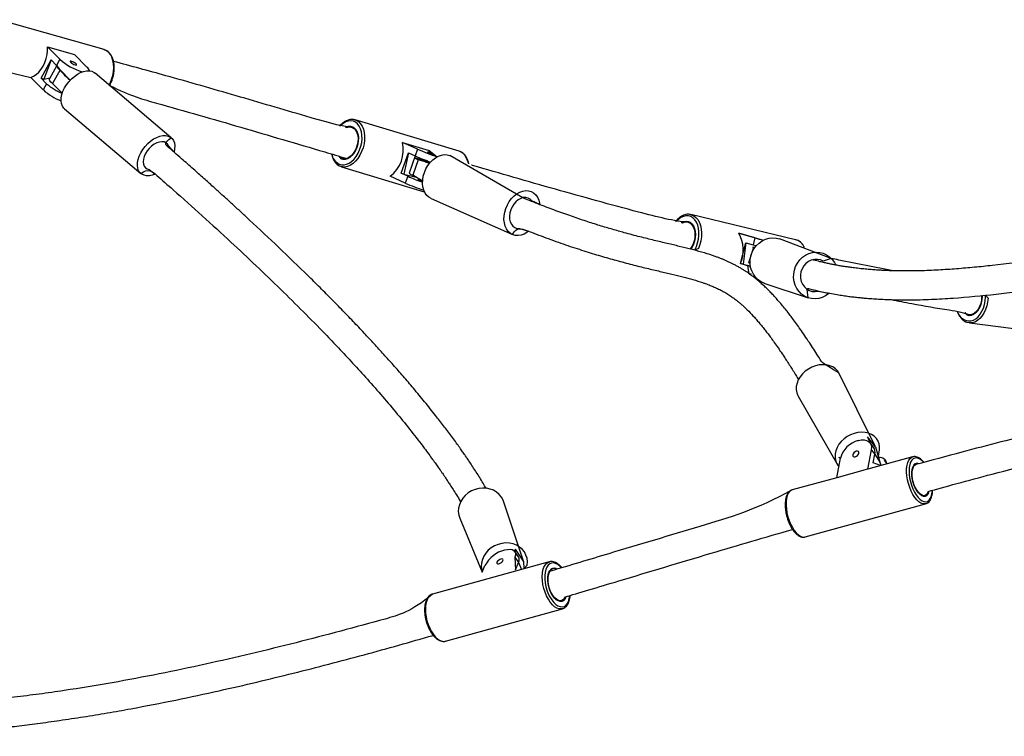
# Model space of a CAD drawing. Units: millimetres. Extents: x 844 to 1830, y 634 to 1128.
# Drawn here: x 1353 to 1408, y 785 to 824 of the extents above; entities that cross this region are included whole.
import ezdxf

# ---------------------------------------------------------------- set-up
doc = ezdxf.new("R2010")
doc.units = ezdxf.units.MM
doc.header["$LTSCALE"] = 65

msp = doc.modelspace()

# ---------------------------------------------------------------- linework, layer by layer
at = {"color": 7, "linetype": 'Continuous', "lineweight": 25}
for p, q in [((1357.798, 822.669), (1351.973, 824.328)), ((1354.664, 822.825), (1356.158, 822.399)), ((1355.351, 822.136), (1354.664, 822.825)), ((1354.31, 821.083), (1354.861, 822.102)), ((1354.861, 822.102), (1354.459, 821.04)), ((1354.861, 822.102), (1355.167, 821.796)), ((1355.351, 822.136), (1355.167, 821.796)), ((1356.158, 822.399), (1356.849, 821.706)), ((1351.233, 821.731), (1353.745, 821.125)), ((1355.172, 821.79), (1354.771, 821.048)), ((1355.355, 821.55), (1354.941, 820.785)), ((1355.925, 820.984), (1355.355, 821.55)), ((1354.431, 820.436), (1353.745, 821.125)), ((1354.615, 820.776), (1354.31, 821.083)), ((1354.31, 821.083), (1354.459, 821.04)), ((1354.459, 821.04), (1354.806, 821.114)), ((1356.585, 821.439), (1356.577, 821.441)), ((1361.515, 817.789), (1357.294, 821.372)), ((1354.615, 820.776), (1354.431, 820.436)), ((1355.479, 820.251), (1354.941, 820.785)), ((1355.611, 819.39), (1359.832, 815.807)), ((1371.677, 818.778), (1371.701, 818.775)), ((1377.462, 817.04), (1371.701, 818.775)), ((1374.321, 817.534), (1375.798, 817.089)), ((1375.153, 817.154), (1374.321, 817.534)), ((1374.238, 815.822), (1374.647, 816.948)), ((1374.647, 816.948), (1374.386, 815.778)), ((1374.647, 816.948), (1375.017, 816.779)), ((1375.017, 816.779), (1374.692, 815.828)), ((1375.153, 817.154), (1375.017, 816.779)), ((1375.798, 817.089), (1376.241, 816.739)), ((1380.974, 814.462), (1376.947, 816.798)), ((1370.935, 816.186), (1370.844, 816.219)), ((1370.935, 816.186), (1375.526, 814.803)), ((1375.19, 816.565), (1374.883, 815.721)), ((1375.822, 816.384), (1375.19, 816.565)), ((1375.619, 816.499), (1375.631, 816.531)), ((1374.472, 815.278), (1373.641, 815.658)), ((1374.608, 815.653), (1374.238, 815.822)), ((1374.238, 815.822), (1374.386, 815.778)), ((1374.386, 815.778), (1375.155, 815.592)), ((1374.608, 815.653), (1374.472, 815.278)), ((1375.43, 815.388), (1374.883, 815.721)), ((1375.896, 814.42), (1380.405, 812.429)), ((1390.253, 813.539), (1390.288, 813.535)), ((1396.084, 812.142), (1390.288, 813.535)), ((1392.942, 812.508), (1394.303, 812.117)), ((1393.828, 812.249), (1392.942, 812.508)), ((1393.029, 810.817), (1393.333, 811.977)), ((1393.333, 811.977), (1393.178, 810.781)), ((1393.333, 811.977), (1393.727, 811.863)), ((1393.828, 812.249), (1393.727, 811.863)), ((1398.049, 811.109), (1395.187, 812.187)), ((1393.753, 811.71), (1393.478, 810.858)), ((1393.753, 811.71), (1393.753, 811.71)), ((1393.824, 811.708), (1393.753, 811.71)), ((1393.423, 810.702), (1393.029, 810.817)), ((1393.029, 810.817), (1393.178, 810.781)), ((1393.178, 810.781), (1393.576, 810.701)), ((1393.525, 810.839), (1393.525, 810.839)), ((1393.525, 810.839), (1393.525, 810.839)), ((1394.023, 809.861), (1394.122, 809.837)), ((1394.377, 809.716), (1396.786, 808.927)), ((1405.715, 807.535), (1411.61, 806.772)), ((1400.515, 800.672), (1398.478, 804.771)), ((1396.223, 803.475), (1398.446, 799.628)), ((1399.546, 801.024), (1399.556, 801.027)), ((1400.066, 801.225), (1400.192, 800.904)), ((1400.066, 801.225), (1400.066, 801.225)), ((1400.515, 800.672), (1400.066, 801.225)), ((1400.392, 800.658), (1400.192, 800.904)), ((1400.271, 800.509), (1400.072, 799.434)), ((1400.271, 800.509), (1400.471, 800.264)), ((1400.515, 800.672), (1400.747, 799.818)), ((1398.361, 798.963), (1398.561, 800.046)), ((1398.557, 800.022), (1398.485, 800.093)), ((1398.485, 800.093), (1398.561, 800.046)), ((1398.485, 800.093), (1398.557, 800.022)), ((1402.562, 800.116), (1400.086, 799.438)), ((1400.382, 799.785), (1400.471, 800.264)), ((1400.789, 799.632), (1400.382, 799.785)), ((1400.471, 800.264), (1400.747, 799.818)), ((1401.145, 799.729), (1400.99, 799.92)), ((1400.072, 799.434), (1398.361, 798.963)), ((1398.446, 799.628), (1398.446, 799.628)), ((1400.086, 799.438), (1400.072, 799.434)), ((1398.361, 798.963), (1395.894, 798.285)), ((1381.009, 794.349), (1379.884, 797.72)), ((1396.61, 795.681), (1403.283, 797.517)), ((1403.308, 797.529), (1403.283, 797.517)), ((1377.486, 796.717), (1378.731, 793.739)), ((1379.973, 794.959), (1379.982, 794.961)), ((1380.568, 795.013), (1380.545, 794.88)), ((1380.545, 794.88), (1380.568, 795.013)), ((1380.741, 794.585), (1380.545, 794.88)), ((1381.009, 794.349), (1380.568, 795.013)), ((1382.447, 794.306), (1375.979, 792.511)), ((1380.542, 794.557), (1380.567, 793.859)), ((1380.542, 794.557), (1380.738, 794.262)), ((1381.009, 794.349), (1381.042, 793.916)), ((1382.447, 794.306), (1382.479, 794.309)), ((1378.731, 793.739), (1378.885, 794.103)), ((1380.567, 793.859), (1380.738, 794.262)), ((1380.567, 793.859), (1380.567, 793.859)), ((1380.738, 794.262), (1380.908, 793.878)), ((1376.701, 789.909), (1383.169, 791.704)), ((1383.169, 791.704), (1383.159, 791.701))]:
    msp.add_line(p, q, dxfattribs=at)
at = {"color": 8, "linetype": 'Continuous', "lineweight": 25}
for p, q in [((1356.577, 821.441), (1356.577, 821.441)), ((1356.585, 821.439), (1356.585, 821.439)), ((1393.423, 810.702), (1393.49, 810.267))]:
    msp.add_line(p, q, dxfattribs=at)
at = {"color": 7, "linetype": 'Continuous', "lineweight": 25, "flags": 128}
for points in [[(1353.745, 821.125), (1353.894, 821.191), (1354.04, 821.291), (1354.178, 821.421), (1354.305, 821.58), (1354.417, 821.761), (1354.512, 821.961), (1354.585, 822.173), (1354.636, 822.392), (1354.662, 822.611), (1354.664, 822.825)], [(1355.947, 821.966), (1355.996, 821.926), (1356.059, 821.885), (1356.128, 821.85), (1356.193, 821.827), (1356.243, 821.818), (1356.27, 821.825), (1356.272, 821.847), (1356.246, 821.881), (1356.198, 821.921), (1356.134, 821.961), (1356.065, 821.996), (1356.001, 822.02), (1355.951, 822.029), (1355.923, 822.022), (1355.922, 822), (1355.947, 821.966)], [(1354.941, 820.785), (1354.853, 820.868), (1354.793, 820.943), (1354.766, 821.004), (1354.771, 821.048)], [(1355.611, 819.39), (1355.565, 819.435), (1355.489, 819.546), (1355.439, 819.679), (1355.417, 819.832), (1355.423, 819.999), (1355.457, 820.177), (1355.518, 820.36), (1355.605, 820.545), (1355.715, 820.724), (1355.845, 820.894), (1355.992, 821.051), (1356.151, 821.189), (1356.318, 821.305), (1356.489, 821.395), (1356.659, 821.458), (1356.824, 821.492), (1356.978, 821.496), (1357.118, 821.469), (1357.24, 821.412), (1357.294, 821.372)], [(1371.554, 818.346), (1371.653, 818.281), (1371.735, 818.183), (1371.798, 818.058), (1371.838, 817.91), (1371.854, 817.745), (1371.845, 817.57), (1371.811, 817.393), (1371.755, 817.22), (1371.678, 817.058), (1371.583, 816.915), (1371.474, 816.796), (1371.356, 816.705), (1371.234, 816.648), (1371.112, 816.625), (1370.996, 816.638), (1370.89, 816.686), (1370.814, 816.75)], [(1360.623, 815.777), (1360.466, 815.72), (1360.302, 815.687), (1360.148, 815.683), (1360.008, 815.71), (1359.886, 815.767), (1359.785, 815.852), (1359.709, 815.962), (1359.659, 816.096), (1359.637, 816.248), (1359.643, 816.416), (1359.677, 816.594), (1359.739, 816.777), (1359.826, 816.961), (1359.935, 817.141), (1360.065, 817.311), (1360.212, 817.467), (1360.371, 817.605), (1360.539, 817.721), (1360.71, 817.812), (1360.88, 817.875), (1361.044, 817.909), (1361.199, 817.912), (1361.339, 817.885), (1361.461, 817.828), (1361.561, 817.744), (1361.637, 817.633), (1361.687, 817.5), (1361.709, 817.347), (1361.703, 817.18), (1361.669, 817.002), (1361.668, 816.997)], [(1361.668, 816.997), (1361.36, 817.333), (1361.303, 817.435), (1361.221, 817.51), (1361.116, 817.556), (1360.993, 817.571), (1360.857, 817.554), (1360.714, 817.507), (1360.569, 817.43), (1360.428, 817.327), (1360.297, 817.203), (1360.182, 817.062), (1360.086, 816.911)], [(1360.086, 816.911), (1360.015, 816.755), (1359.971, 816.6), (1359.955, 816.454), (1359.969, 816.321), (1360.012, 816.208), (1360.081, 816.12), (1360.175, 816.059), (1360.29, 816.028), (1360.623, 815.777)], [(1375.19, 816.565), (1375.095, 816.608), (1375.031, 816.643), (1375, 816.665), (1375.005, 816.675), (1375.045, 816.673), (1375.118, 816.657), (1375.22, 816.629), (1375.347, 816.591), (1375.491, 816.544), (1375.646, 816.49), (1375.804, 816.433), (1375.872, 816.443)], [(1375.896, 814.42), (1375.774, 814.49), (1375.659, 814.596), (1375.564, 814.729), (1375.493, 814.887), (1375.447, 815.064), (1375.428, 815.256), (1375.436, 815.457), (1375.47, 815.663), (1375.531, 815.867), (1375.616, 816.064), (1375.723, 816.249), (1375.849, 816.416), (1375.99, 816.562), (1376.144, 816.681), (1376.305, 816.771), (1376.469, 816.829), (1376.632, 816.854), (1376.789, 816.846), (1376.936, 816.803), (1376.947, 816.798)], [(1375.743, 816.976), (1375.799, 816.953), (1375.868, 816.926), (1375.942, 816.9), (1376.007, 816.879), (1376.055, 816.866), (1376.077, 816.863), (1376.072, 816.87), (1376.038, 816.887), (1375.982, 816.911), (1375.913, 816.938), (1375.84, 816.964), (1375.774, 816.985), (1375.726, 816.998), (1375.704, 817.001), (1375.709, 816.993), (1375.743, 816.976)], [(1377.987, 816.339), (1377.917, 816.526), (1377.85, 816.69), (1377.762, 816.828), (1377.655, 816.937), (1377.532, 817.014), (1377.462, 817.04)], [(1375.566, 816.456), (1375.527, 816.474), (1375.515, 816.484), (1375.532, 816.484), (1375.575, 816.473), (1375.637, 816.453), (1375.709, 816.428), (1375.781, 816.401), (1375.822, 816.384)], [(1375.43, 815.388), (1375.368, 815.437), (1375.295, 815.463), (1375.23, 815.484), (1375.182, 815.497), (1375.159, 815.5), (1375.165, 815.493), (1375.198, 815.476)], [(1381.293, 812.608), (1381.208, 812.546), (1381.047, 812.456), (1380.883, 812.398), (1380.72, 812.373), (1380.563, 812.382), (1380.416, 812.424), (1380.283, 812.5), (1380.168, 812.605), (1380.073, 812.739), (1380.002, 812.896), (1379.956, 813.073), (1379.937, 813.265), (1379.944, 813.466), (1379.979, 813.672), (1380.04, 813.876), (1380.125, 814.073), (1380.232, 814.258), (1380.358, 814.425), (1380.499, 814.571), (1380.653, 814.69), (1380.814, 814.78), (1380.978, 814.838), (1381.141, 814.864), (1381.298, 814.855), (1381.445, 814.812), (1381.578, 814.737), (1381.693, 814.631), (1381.788, 814.498), (1381.859, 814.341), (1381.905, 814.164), (1381.915, 814.097)], [(1381.915, 814.097), (1381.477, 814.297), (1381.381, 814.391), (1381.267, 814.452), (1381.14, 814.48), (1381.003, 814.472), (1380.864, 814.429), (1380.728, 814.353), (1380.599, 814.247), (1380.485, 814.115), (1380.388, 813.963), (1380.314, 813.797)], [(1380.314, 813.797), (1380.265, 813.623), (1380.243, 813.449), (1380.249, 813.283), (1380.284, 813.129), (1380.344, 812.996), (1380.429, 812.889), (1380.534, 812.811), (1380.656, 812.766), (1380.788, 812.756), (1381.293, 812.608)], [(1390.136, 813.108), (1390.244, 813.057), (1390.338, 812.973), (1390.414, 812.859), (1390.47, 812.719), (1390.502, 812.56), (1390.511, 812.387), (1390.494, 812.209), (1390.454, 812.031), (1390.391, 811.862), (1390.309, 811.708), (1390.244, 811.617)], [(1394.377, 809.716), (1394.358, 809.723), (1394.175, 809.805), (1394.009, 809.919), (1393.864, 810.061), (1393.744, 810.227), (1393.653, 810.413), (1393.592, 810.613), (1393.564, 810.823), (1393.569, 811.036), (1393.607, 811.247), (1393.677, 811.45), (1393.777, 811.64), (1393.905, 811.81), (1394.057, 811.957), (1394.228, 812.077), (1394.415, 812.166), (1394.611, 812.222), (1394.813, 812.243), (1395.013, 812.229), (1395.187, 812.187)], [(1393.727, 811.863), (1393.862, 811.824), (1393.824, 811.708)], [(1393.753, 811.71), (1393.712, 811.724), (1393.708, 811.73), (1393.74, 811.725), (1393.806, 811.712), (1393.824, 811.708)], [(1397.943, 809.179), (1397.916, 809.156), (1397.745, 809.036), (1397.558, 808.947), (1397.362, 808.892), (1397.16, 808.87), (1396.96, 808.884), (1396.766, 808.933), (1396.583, 809.016), (1396.417, 809.129), (1396.272, 809.271), (1396.153, 809.437), (1396.061, 809.623), (1396, 809.824), (1395.972, 810.034), (1395.977, 810.247), (1396.015, 810.458), (1396.085, 810.661), (1396.186, 810.85), (1396.313, 811.021), (1396.465, 811.168), (1396.636, 811.287), (1396.823, 811.376), (1397.02, 811.432), (1397.221, 811.453), (1397.421, 811.439), (1397.615, 811.391), (1397.798, 811.308), (1397.964, 811.195), (1398.109, 811.053), (1398.229, 810.887), (1398.304, 810.74)], [(1393.576, 810.701), (1393.558, 810.663), (1393.423, 810.702)], [(1393.525, 810.839), (1393.485, 810.854), (1393.478, 810.858)], [(1398.049, 811.109), (1397.615, 810.953), (1397.459, 811.021), (1397.292, 811.053), (1397.121, 811.049), (1396.953, 811.009), (1396.795, 810.934), (1396.653, 810.827), (1396.533, 810.693), (1396.439, 810.538), (1396.377, 810.367)], [(1393.49, 810.267), (1393.615, 810.232), (1393.49, 810.267)], [(1396.377, 810.367), (1396.348, 810.187), (1396.353, 810.007), (1396.393, 809.833), (1396.465, 809.672), (1396.567, 809.532), (1396.695, 809.417), (1396.842, 809.333), (1397.005, 809.282), (1397.174, 809.268), (1397.345, 809.29), (1397.943, 809.179)], [(1406.382, 809.057), (1406.384, 808.972), (1406.37, 808.79), (1406.332, 808.613), (1406.273, 808.447), (1406.194, 808.299), (1406.099, 808.174), (1405.991, 808.079), (1405.876, 808.017), (1405.758, 807.99), (1405.641, 808), (1405.53, 808.046), (1405.445, 808.113)], [(1405.715, 807.535), (1405.574, 807.565), (1405.535, 807.58)], [(1398.478, 804.771), (1398.405, 804.877), (1398.284, 804.999), (1398.137, 805.096), (1397.969, 805.167), (1397.784, 805.209), (1397.588, 805.222), (1397.385, 805.205), (1397.181, 805.158), (1396.981, 805.083), (1396.792, 804.982), (1396.618, 804.857), (1396.464, 804.712), (1396.334, 804.552), (1396.232, 804.379), (1396.16, 804.2), (1396.121, 804.018), (1396.115, 803.84), (1396.143, 803.669), (1396.205, 803.51), (1396.223, 803.475)], [(1400.677, 800.075), (1400.69, 800.306), (1400.729, 800.487), (1400.735, 800.666), (1400.707, 800.837), (1400.646, 800.995), (1400.554, 801.137), (1400.433, 801.258), (1400.286, 801.356), (1400.118, 801.426), (1399.933, 801.469), (1399.737, 801.481), (1399.534, 801.464), (1399.33, 801.417), (1399.13, 801.342), (1398.941, 801.241), (1398.767, 801.116), (1398.613, 800.972), (1398.483, 800.811), (1398.381, 800.639), (1398.309, 800.459), (1398.27, 800.278), (1398.264, 800.099), (1398.292, 799.928), (1398.354, 799.77), (1398.446, 799.628)], [(1399.556, 801.027), (1399.72, 801.058), (1399.872, 801.059), (1400.007, 801.03), (1400.119, 800.972), (1400.204, 800.888), (1400.259, 800.779), (1400.282, 800.652), (1400.271, 800.509)], [(1399.588, 800.321), (1399.585, 800.375), (1399.557, 800.414), (1399.508, 800.431), (1399.444, 800.425), (1399.377, 800.395), (1399.315, 800.348), (1399.269, 800.288), (1399.245, 800.227), (1399.248, 800.173), (1399.276, 800.135), (1399.325, 800.117), (1399.389, 800.124), (1399.456, 800.153), (1399.518, 800.201), (1399.564, 800.26), (1399.588, 800.321)], [(1400.747, 799.818), (1400.783, 799.718), (1400.789, 799.632)], [(1403.427, 798.2), (1403.39, 798.109), (1403.331, 798.027), (1403.258, 797.978), (1403.175, 797.965), (1403.084, 797.988), (1402.99, 798.045), (1402.897, 798.135), (1402.807, 798.253), (1402.726, 798.396), (1402.655, 798.557), (1402.599, 798.729), (1402.559, 798.906), (1402.537, 799.081), (1402.534, 799.245), (1402.551, 799.393)], [(1402.551, 799.393), (1402.585, 799.518), (1402.636, 799.615), (1402.703, 799.681), (1402.781, 799.712), (1402.739, 799.686)], [(1379.884, 797.72), (1379.883, 797.723), (1379.794, 797.89), (1379.674, 798.039), (1379.527, 798.165), (1379.357, 798.266), (1379.169, 798.337), (1378.967, 798.379), (1378.758, 798.389), (1378.547, 798.367), (1378.34, 798.313), (1378.142, 798.23), (1377.959, 798.119), (1377.796, 797.983), (1377.657, 797.827), (1377.546, 797.654), (1377.466, 797.469), (1377.419, 797.278), (1377.407, 797.084), (1377.43, 796.895), (1377.486, 796.717)], [(1395.894, 798.285), (1395.836, 798.262), (1395.749, 798.197), (1395.676, 798.098), (1395.619, 797.969), (1395.579, 797.813), (1395.557, 797.634), (1395.554, 797.438), (1395.57, 797.229), (1395.605, 797.014), (1395.657, 796.797), (1395.726, 796.586), (1395.809, 796.386), (1395.904, 796.201), (1396.008, 796.039), (1396.12, 795.902), (1396.234, 795.794), (1396.35, 795.719), (1396.462, 795.678), (1396.569, 795.673), (1396.61, 795.681)], [(1381.042, 793.916), (1381.223, 794.118), (1381.235, 794.311), (1381.212, 794.501), (1381.155, 794.682), (1381.066, 794.849), (1380.946, 794.997), (1380.799, 795.124), (1380.629, 795.224), (1380.441, 795.296), (1380.239, 795.338), (1380.03, 795.347), (1379.819, 795.325), (1379.612, 795.272), (1379.414, 795.189), (1379.231, 795.078), (1379.068, 794.942), (1378.929, 794.786), (1378.818, 794.613), (1378.738, 794.428), (1378.691, 794.236), (1378.679, 794.043), (1378.702, 793.854), (1378.733, 793.742)], [(1379.982, 794.961), (1380.138, 794.994), (1380.278, 795.001), (1380.397, 794.982), (1380.489, 794.938), (1380.551, 794.871), (1380.581, 794.782), (1380.578, 794.677), (1380.542, 794.557)], [(1379.879, 794.373), (1379.887, 794.418), (1379.868, 794.45), (1379.826, 794.462), (1379.767, 794.454), (1379.699, 794.427), (1379.634, 794.385), (1379.58, 794.333), (1379.547, 794.281), (1379.539, 794.236), (1379.558, 794.205), (1379.6, 794.193), (1379.659, 794.2), (1379.727, 794.228), (1379.792, 794.27), (1379.846, 794.321), (1379.879, 794.373)], [(1383.32, 792.358), (1383.294, 792.306), (1383.228, 792.22), (1383.148, 792.167), (1383.057, 792.149), (1382.959, 792.167), (1382.857, 792.22), (1382.756, 792.305), (1382.661, 792.421), (1382.574, 792.561), (1382.5, 792.72), (1382.441, 792.891), (1382.401, 793.068), (1382.38, 793.244), (1382.379, 793.41), (1382.399, 793.56), (1382.439, 793.689)]]:
    msp.add_lwpolyline(points, dxfattribs=at)
at = {"color": 8, "linetype": 'Continuous', "lineweight": 25, "flags": 128}
for points in [[(1358.098, 820.69), (1358.126, 820.816), (1358.21, 821.021), (1358.272, 821.235), (1358.311, 821.453), (1358.326, 821.668), (1358.316, 821.876), (1358.283, 822.069), (1358.226, 822.244), (1358.147, 822.395), (1358.049, 822.517), (1357.934, 822.609), (1357.805, 822.667), (1357.798, 822.669)], [(1370.812, 816.332), (1370.941, 816.293), (1371.079, 816.289), (1371.221, 816.319), (1371.363, 816.384), (1371.502, 816.481), (1371.634, 816.607), (1371.754, 816.759), (1371.859, 816.933), (1371.946, 817.123), (1372.013, 817.324), (1372.058, 817.53), (1372.078, 817.736), (1372.075, 817.935), (1372.048, 818.121), (1371.997, 818.29), (1371.925, 818.436), (1371.832, 818.556), (1371.723, 818.645), (1371.599, 818.701), (1371.466, 818.723), (1371.325, 818.71), (1371.182, 818.662), (1371.041, 818.581), (1370.905, 818.469), (1370.828, 818.43)], [(1371.205, 818.334), (1371.199, 818.386), (1371.324, 818.425), (1371.447, 818.428), (1371.561, 818.396), (1371.662, 818.329), (1371.748, 818.231), (1371.813, 818.105), (1371.857, 817.956), (1371.877, 817.79), (1371.872, 817.612), (1371.843, 817.431), (1371.79, 817.252), (1371.717, 817.083), (1371.624, 816.93), (1371.517, 816.8), (1371.4, 816.696), (1371.276, 816.624), (1371.15, 816.585), (1371.028, 816.582), (1370.914, 816.614), (1370.914, 816.614)], [(1371.701, 818.775), (1371.771, 818.749), (1371.894, 818.672), (1372.001, 818.564), (1372.089, 818.425), (1372.156, 818.261), (1372.2, 818.076), (1372.22, 817.874), (1372.215, 817.662), (1372.186, 817.445), (1372.132, 817.229), (1372.056, 817.02), (1371.96, 816.824), (1371.846, 816.645), (1371.718, 816.489), (1371.578, 816.361), (1371.431, 816.263), (1371.281, 816.198), (1371.132, 816.168), (1370.987, 816.175), (1370.935, 816.186)], [(1390.486, 811.555), (1390.499, 811.579), (1390.589, 811.764), (1390.659, 811.963), (1390.707, 812.169), (1390.732, 812.378), (1390.733, 812.582), (1390.709, 812.777), (1390.663, 812.956), (1390.594, 813.115), (1390.506, 813.249), (1390.4, 813.353), (1390.279, 813.425), (1390.148, 813.464), (1390.009, 813.467), (1389.868, 813.435), (1389.727, 813.368), (1389.591, 813.269), (1389.467, 813.144)], [(1390.288, 813.535), (1390.314, 813.528), (1390.447, 813.47), (1390.567, 813.378), (1390.671, 813.254), (1390.756, 813.103), (1390.82, 812.927), (1390.86, 812.732), (1390.876, 812.523), (1390.868, 812.306), (1390.835, 812.087), (1390.778, 811.871), (1390.7, 811.665), (1390.486, 811.555)], [(1389.813, 813.065), (1389.771, 813.099), (1389.895, 813.154), (1390.019, 813.175), (1390.139, 813.159), (1390.249, 813.108), (1390.346, 813.023), (1390.425, 812.908), (1390.485, 812.768), (1390.522, 812.608), (1390.534, 812.433), (1390.523, 812.251), (1390.487, 812.068), (1390.429, 811.892), (1390.351, 811.73), (1390.274, 811.612)], [(1405.65, 807.644), (1405.787, 807.65), (1405.925, 807.692), (1406.059, 807.769), (1406.184, 807.877), (1406.299, 808.014), (1406.399, 808.177), (1406.481, 808.36), (1406.543, 808.558), (1406.583, 808.765), (1406.601, 808.976), (1406.601, 809.077)], [(1406.382, 809.057), (1406.406, 809.019), (1406.397, 808.834), (1406.365, 808.651), (1406.311, 808.477), (1406.236, 808.319), (1406.145, 808.182), (1406.039, 808.072), (1405.924, 807.994), (1405.804, 807.95), (1405.683, 807.942)], [(1406.601, 809.077), (1406.739, 808.914), (1406.715, 808.692), (1406.667, 808.476), (1406.597, 808.27), (1406.508, 808.081), (1406.4, 807.914), (1406.278, 807.772), (1406.145, 807.661), (1406.004, 807.584), (1405.859, 807.541), (1405.715, 807.535)], [(1403.283, 797.517), (1403.242, 797.509), (1403.136, 797.514), (1403.023, 797.555), (1402.908, 797.63), (1402.793, 797.738), (1402.682, 797.875), (1402.577, 798.037), (1402.482, 798.222), (1402.399, 798.422), (1402.331, 798.633), (1402.278, 798.85), (1402.244, 799.065), (1402.227, 799.274), (1402.23, 799.47), (1402.252, 799.649), (1402.292, 799.805), (1402.35, 799.934), (1402.423, 800.033), (1402.51, 800.098), (1402.562, 800.116)], [(1403.187, 799.808), (1403.104, 799.874), (1402.995, 799.967), (1402.886, 800.029), (1402.78, 800.056), (1402.681, 800.048), (1402.592, 800.006), (1402.515, 799.93), (1402.452, 799.823), (1402.405, 799.688), (1402.375, 799.528), (1402.364, 799.349), (1402.371, 799.155), (1402.397, 798.952), (1402.44, 798.746), (1402.5, 798.543), (1402.574, 798.348), (1402.661, 798.168), (1402.759, 798.007), (1402.863, 797.87), (1402.972, 797.761), (1403.081, 797.683), (1403.189, 797.638), (1403.292, 797.629), (1403.386, 797.654), (1403.47, 797.713), (1403.54, 797.805), (1403.595, 797.926), (1403.634, 798.074), (1403.634, 798.074)], [(1403.427, 798.2), (1403.449, 798.13), (1403.398, 798.029), (1403.331, 797.96), (1403.252, 797.924), (1403.164, 797.924), (1403.069, 797.958), (1402.973, 798.027), (1402.878, 798.127), (1402.788, 798.255), (1402.707, 798.405), (1402.637, 798.572), (1402.582, 798.75), (1402.543, 798.931), (1402.522, 799.108), (1402.52, 799.276), (1402.537, 799.426), (1402.572, 799.555), (1402.624, 799.656), (1402.69, 799.725), (1402.769, 799.761), (1402.858, 799.762), (1402.923, 799.741)], [(1403.634, 798.074), (1403.654, 798.245), (1403.671, 798.278)], [(1383.159, 791.701), (1383.107, 791.693), (1382.989, 791.7), (1382.866, 791.743), (1382.741, 791.82), (1382.619, 791.93), (1382.501, 792.069), (1382.392, 792.233), (1382.294, 792.419), (1382.21, 792.62), (1382.143, 792.833), (1382.093, 793.049), (1382.063, 793.265), (1382.054, 793.473), (1382.065, 793.669), (1382.096, 793.846), (1382.147, 794.001), (1382.216, 794.128), (1382.301, 794.225), (1382.399, 794.289), (1382.447, 794.306)], [(1383.136, 793.976), (1383.033, 794.056), (1382.916, 794.151), (1382.797, 794.214), (1382.682, 794.243), (1382.572, 794.236), (1382.472, 794.195), (1382.383, 794.12), (1382.309, 794.014), (1382.252, 793.88), (1382.214, 793.721), (1382.195, 793.542), (1382.196, 793.348), (1382.216, 793.145), (1382.257, 792.939), (1382.315, 792.735), (1382.39, 792.54), (1382.48, 792.358), (1382.581, 792.196), (1382.692, 792.058), (1382.808, 791.948), (1382.926, 791.869), (1383.043, 791.823), (1383.156, 791.812), (1383.262, 791.836), (1383.357, 791.894), (1383.438, 791.985), (1383.504, 792.106), (1383.504, 792.106)], [(1383.32, 792.358), (1383.357, 792.327), (1383.298, 792.223), (1383.223, 792.15), (1383.136, 792.11), (1383.04, 792.106), (1382.937, 792.137), (1382.833, 792.203), (1382.731, 792.3), (1382.636, 792.425), (1382.55, 792.573), (1382.477, 792.739), (1382.42, 792.916), (1382.381, 793.097), (1382.362, 793.276), (1382.363, 793.445), (1382.385, 793.598), (1382.426, 793.729), (1382.485, 793.833), (1382.559, 793.906), (1382.646, 793.946), (1382.743, 793.95), (1382.845, 793.918), (1382.871, 793.905)], [(1375.979, 792.511), (1375.931, 792.494), (1375.832, 792.43), (1375.747, 792.333), (1375.679, 792.206), (1375.628, 792.051), (1375.597, 791.874), (1375.586, 791.678), (1375.595, 791.47), (1375.625, 791.254), (1375.674, 791.038), (1375.742, 790.826), (1375.826, 790.624), (1375.924, 790.438), (1376.033, 790.274), (1376.15, 790.135), (1376.273, 790.025), (1376.398, 789.948), (1376.521, 789.905), (1376.639, 789.898), (1376.701, 789.909)]]:
    msp.add_lwpolyline(points, dxfattribs=at)
at = {"color": 7, "linetype": 'Continuous', "lineweight": 25}
for centre, radius, start, end in [((1357.515, 824.528), 3.226, 227.8643, 253.0944), ((1357.905, 823.592), 3.275, 213.2714, 232.8073), ((1355.55, 821.888), 0.39, 194.4958, 240.0003), ((1356.583, 821.38), 0.421, 15.831, 50.8043), ((1356.636, 823.129), 3.102, 229.3435, 248.0926), ((1356.555, 822.763), 3.15, 227.6182, 248.829), ((1371.392, 817.967), 0.412, 66.9341, 116.9465), ((1372.507, 817.131), 1.859, 307.5974, 12.5236), ((1379.572, 827.142), 11.32, 246.2686, 250.923), ((1379.88, 827.921), 11.759, 246.2974, 251.9739), ((1376.377, 818.863), 2.54, 251.3927, 257.3818), ((1379.125, 825.923), 11.219, 246.2601, 250.7578), ((1374.991, 816.137), 0.43, 226.0146, 255.5545), ((1379.164, 825.963), 11.669, 246.2936, 251.6666), ((1376.186, 817.738), 2.468, 246.4224, 252.1691), ((1390.027, 812.689), 0.433, 75.372, 119.6045), ((1391.286, 811.575), 1.901, 336.4963, 29.38), ((1400.945, 836.944), 25.7, 253.9231, 255.0235), ((1399.922, 799.661), 1.414, 105.4054, 164.2052), ((1400.021, 800.379), 0.464, 345.6217, 37.0108), ((1400.733, 799.662), 0.417, 9.2912, 97.7336), ((1380.446, 793.239), 1.784, 105.39, 151.0395), ((1380.457, 794.427), 0.325, 329.5447, 29.0976), ((1382.72, 793.667), 0.282, 57.5612, 175.6314)]:
    msp.add_arc(centre, radius, start, end, dxfattribs=at)
at = {"color": 8, "linetype": 'Continuous', "lineweight": 25}
for centre, radius, start, end in [((1371.144, 817.017), 0.76, 189.494, 244.1307), ((1371.244, 816.96), 0.478, 206.0191, 226.4177), ((1395.92, 811.47), 0.692, 22.7189, 76.2848), ((1405.76, 808.391), 0.755, 195.8574, 261.6271), ((1405.817, 808.381), 0.459, 215.7588, 253.0217), ((1382.395, 792.543), 1.191, 338.4582, 354.8704)]:
    msp.add_arc(centre, radius, start, end, dxfattribs=at)
at = {"color": 7, "linetype": 'Continuous', "lineweight": 25}
for points, knots in [([(1358.098, 820.69), (1358.109, 820.709), (1358.155, 820.784), (1358.218, 820.931), (1358.286, 821.126), (1358.332, 821.328), (1358.358, 821.531), (1358.362, 821.731), (1358.344, 821.922), (1358.305, 822.101), (1358.244, 822.264), (1358.162, 822.406), (1358.061, 822.523), (1357.944, 822.61), (1357.843, 822.66), (1357.781, 822.671), (1357.765, 822.673)], [0, 0, 0, 0, 0.0264086, 0.105435, 0.1844126, 0.263396, 0.3424397, 0.4216009, 0.5009417, 0.5804983, 0.6602423, 0.7399159, 0.8190314, 0.8969725, 0.973408, 1, 1, 1, 1]), ([(1371.554, 818.346), (1370.842, 818.427), (1368.623, 819.086), (1365.102, 820.118), (1361.556, 821.138), (1359.284, 821.757), (1358.319, 822.02)], [0, 0, 0, 0, 0.210698, 0.498827, 0.786951, 1, 1, 1, 1]), ([(1358.098, 820.69), (1359.279, 820.097), (1361.558, 819.479), (1365.367, 818.374), (1368.867, 817.344), (1370.807, 816.769), (1371.206, 816.65)], [0, 0, 0, 0, 0.166474, 0.535533, 0.904616, 1, 1, 1, 1]), ([(1371.677, 818.778), (1371.659, 818.784), (1371.597, 818.803), (1371.482, 818.804), (1371.34, 818.782), (1371.196, 818.727), (1371.055, 818.644), (1370.931, 818.545), (1370.859, 818.465), (1370.828, 818.43)], [0, 0, 0, 0, 0.065453, 0.224578, 0.384189, 0.545955, 0.710297, 0.876581, 1, 1, 1, 1]), ([(1378.952, 798.374), (1378.938, 798.398), (1378.867, 798.52), (1378.733, 798.742), (1378.547, 799.043), (1378.356, 799.344), (1378.172, 799.626), (1378.008, 799.872), (1377.871, 800.074), (1377.742, 800.261), (1377.603, 800.462), (1377.434, 800.7), (1377.24, 800.97), (1377.029, 801.259), (1376.811, 801.552), (1376.592, 801.841), (1376.373, 802.125), (1376.029, 802.565), (1375.552, 803.16), (1374.951, 803.884), (1374.369, 804.564), (1373.821, 805.191), (1373.283, 805.791), (1372.746, 806.381), (1372.183, 806.987), (1371.579, 807.625), (1370.935, 808.293), (1370.266, 808.975), (1369.585, 809.658), (1368.596, 810.635), (1367.291, 811.892), (1366.043, 813.06), (1365.192, 813.842), (1364.738, 814.257), (1364.285, 814.669), (1363.813, 815.094), (1363.298, 815.554), (1362.717, 816.071), (1362.039, 816.668), (1361.464, 817.172), (1361.105, 817.482), (1361.515, 817.789)], [0, 0, 0, 0, 0.004024, 0.020612, 0.037375, 0.054314, 0.070602, 0.083981, 0.094675, 0.103554, 0.11463, 0.127286, 0.142254, 0.158123, 0.173724, 0.189057, 0.204124, 0.218924, 0.258648, 0.297775, 0.332091, 0.364528, 0.394797, 0.424712, 0.455264, 0.487914, 0.522583, 0.557635, 0.592431, 0.626961, 0.707207, 0.78491, 0.806562, 0.827965, 0.849116, 0.870268, 0.893965, 0.920846, 0.95089, 0.987553, 1, 1, 1, 1]), ([(1370.394, 816.891), (1370.407, 816.832), (1370.434, 816.714), (1370.501, 816.557), (1370.587, 816.42), (1370.69, 816.313), (1370.779, 816.251), (1370.832, 816.225), (1370.844, 816.219)], [0, 0, 0, 0, 0.191916, 0.385704, 0.578982, 0.770476, 0.945014, 1, 1, 1, 1]), ([(1377.987, 816.339), (1377.983, 816.362), (1377.97, 816.447), (1377.925, 816.579), (1377.852, 816.73), (1377.757, 816.857), (1377.645, 816.955), (1377.541, 817.017), (1377.473, 817.033), (1377.451, 817.039)], [0, 0, 0, 0, 0.06473, 0.237512, 0.410339, 0.582314, 0.752188, 0.919002, 1, 1, 1, 1]), ([(1359.832, 815.807), (1360.215, 816.136), (1360.767, 815.657), (1361.858, 814.697), (1363.235, 813.467), (1364.768, 812.063), (1366.214, 810.707), (1367.555, 809.417), (1368.829, 808.157), (1369.894, 807.072), (1370.796, 806.128), (1371.58, 805.288), (1372.396, 804.389), (1373.224, 803.448), (1374.036, 802.489), (1374.809, 801.536), (1375.377, 800.8), (1375.762, 800.283), (1375.975, 799.991), (1376.157, 799.737), (1376.307, 799.524), (1376.427, 799.352), (1376.523, 799.213), (1376.611, 799.083), (1376.709, 798.938), (1376.827, 798.761), (1376.967, 798.548), (1377.129, 798.294), (1377.315, 797.997), (1377.456, 797.766), (1377.531, 797.637), (1377.54, 797.621)], [0, 0, 0, 0, 0.034521, 0.076744, 0.152888, 0.229042, 0.297041, 0.364759, 0.429949, 0.493136, 0.533917, 0.577672, 0.624898, 0.675426, 0.726828, 0.778188, 0.829518, 0.84745, 0.863914, 0.878124, 0.890086, 0.899805, 0.907284, 0.913727, 0.921996, 0.932211, 0.94437, 0.958941, 0.976517, 0.9971, 1, 1, 1, 1]), ([(1390.136, 813.108), (1389.404, 813.151), (1386.856, 813.796), (1382.783, 814.931), (1379.706, 815.81), (1378.156, 816.266), (1378.141, 816.271)], [0, 0, 0, 0, 0.246536, 0.621415, 0.996329, 1, 1, 1, 1]), ([(1398.478, 804.771), (1397.578, 805.288), (1397.457, 805.487), (1397.258, 805.802), (1397.021, 806.173), (1396.777, 806.547), (1396.532, 806.912), (1396.294, 807.255), (1396.077, 807.559), (1395.881, 807.824), (1395.696, 808.068), (1395.509, 808.305), (1395.311, 808.547), (1395.119, 808.772), (1394.935, 808.978), (1394.761, 809.164), (1394.584, 809.346), (1394.404, 809.522), (1394.221, 809.69), (1394.044, 809.844), (1393.879, 809.98), (1393.736, 810.092), (1393.613, 810.184), (1393.503, 810.264), (1393.389, 810.342), (1393.262, 810.426), (1393.119, 810.517), (1392.961, 810.611), (1392.796, 810.703), (1392.634, 810.789), (1392.473, 810.868), (1392.317, 810.941), (1392.161, 811.01), (1392.007, 811.074), (1391.846, 811.138), (1391.671, 811.203), (1391.353, 811.314), (1390.894, 811.456), (1390.283, 811.62), (1389.652, 811.774), (1388.984, 811.931), (1388.26, 812.102), (1387.471, 812.297), (1386.692, 812.502), (1385.942, 812.714), (1385.241, 812.924), (1384.49, 813.162), (1383.684, 813.434), (1382.834, 813.737), (1381.93, 814.08), (1381.314, 814.32), (1380.978, 814.46), (1380.974, 814.462)], [0, 0, 0, 0, 0.008072, 0.023996, 0.040493, 0.057573, 0.076478, 0.094793, 0.111655, 0.127056, 0.141325, 0.156468, 0.17283, 0.190415, 0.204842, 0.219646, 0.23483, 0.250395, 0.266343, 0.282107, 0.296398, 0.309153, 0.31927, 0.328184, 0.337605, 0.34843, 0.360662, 0.374047, 0.38837, 0.401895, 0.414434, 0.428071, 0.440302, 0.452245, 0.465146, 0.479003, 0.493814, 0.539674, 0.583391, 0.625698, 0.667957, 0.710175, 0.752356, 0.794493, 0.823972, 0.853424, 0.882854, 0.912352, 0.942314, 0.970799, 0.999675, 1, 1, 1, 1]), ([(1390.253, 813.539), (1390.22, 813.544), (1390.142, 813.558), (1390.012, 813.544), (1389.869, 813.501), (1389.729, 813.429), (1389.594, 813.326), (1389.494, 813.231), (1389.445, 813.164), (1389.432, 813.147)], [0, 0, 0, 0, 0.115591, 0.2777981, 0.4411771, 0.6069199, 0.7750071, 0.9446561, 1, 1, 1, 1]), ([(1380.405, 812.429), (1380.643, 812.876), (1381.3, 812.609), (1382.298, 812.233), (1383.359, 811.856), (1384.367, 811.524), (1385.293, 811.24), (1386.187, 810.986), (1387.041, 810.76), (1387.85, 810.56), (1388.583, 810.387), (1389.247, 810.231), (1389.852, 810.083), (1390.415, 809.933), (1390.814, 809.811), (1391.081, 809.719), (1391.221, 809.667), (1391.351, 809.617), (1391.469, 809.569), (1391.583, 809.52), (1391.7, 809.467), (1391.821, 809.409), (1391.948, 809.345), (1392.078, 809.275), (1392.208, 809.2), (1392.329, 809.126), (1392.438, 809.056), (1392.533, 808.991), (1392.622, 808.929), (1392.711, 808.863), (1392.809, 808.788), (1392.919, 808.701), (1393.04, 808.599), (1393.23, 808.432), (1393.482, 808.191), (1393.754, 807.902), (1393.978, 807.647), (1394.15, 807.441), (1394.316, 807.235), (1394.477, 807.029), (1394.639, 806.814), (1394.813, 806.577), (1395.006, 806.305), (1395.219, 805.998), (1395.474, 805.618), (1395.766, 805.169), (1396.035, 804.743), (1396.197, 804.481), (1396.246, 804.402)], [0, 0, 0, 0, 0.024391, 0.05815, 0.095685, 0.132631, 0.169566, 0.20655, 0.248839, 0.291156, 0.333483, 0.37581, 0.418128, 0.461571, 0.507243, 0.521191, 0.53432, 0.546627, 0.558113, 0.568945, 0.580641, 0.593559, 0.606469, 0.620397, 0.634767, 0.647847, 0.659524, 0.669801, 0.678725, 0.687995, 0.698491, 0.710206, 0.723136, 0.737204, 0.770016, 0.801123, 0.818334, 0.834595, 0.849755, 0.863823, 0.877443, 0.892037, 0.907922, 0.925094, 0.94278, 0.966993, 0.990043, 1, 1, 1, 1]), ([(1396.558, 811.738), (1396.554, 811.746), (1396.527, 811.808), (1396.457, 811.902), (1396.349, 812.015), (1396.224, 812.094), (1396.125, 812.138), (1396.067, 812.144), (1396.056, 812.145)], [0, 0, 0, 0, 0.037382, 0.268924, 0.498731, 0.725244, 0.947801, 1, 1, 1, 1]), ([(1423.105, 808.881), (1423.393, 808.574), (1423.355, 808.617), (1423.284, 808.695), (1423.144, 808.845), (1422.956, 809.035), (1422.712, 809.262), (1422.447, 809.489), (1422.155, 809.716), (1421.824, 809.948), (1421.468, 810.17), (1421.109, 810.368), (1420.779, 810.53), (1420.471, 810.665), (1420.172, 810.784), (1419.868, 810.893), (1419.552, 810.993), (1419.235, 811.082), (1418.912, 811.162), (1418.583, 811.233), (1418.233, 811.298), (1417.883, 811.352), (1417.556, 811.394), (1417.266, 811.425), (1417.015, 811.447), (1416.782, 811.464), (1416.544, 811.478), (1416.279, 811.49), (1415.985, 811.499), (1415.666, 811.504), (1415.21, 811.503), (1414.63, 811.49), (1413.939, 811.457), (1413.261, 811.411), (1412.589, 811.355), (1411.336, 811.233), (1409.472, 811.009), (1407.481, 810.765), (1405.985, 810.611), (1404.99, 810.524), (1403.979, 810.457), (1403.187, 810.425), (1402.628, 810.414), (1402.317, 810.411), (1402.027, 810.412), (1401.759, 810.415), (1401.511, 810.42), (1401.278, 810.427), (1401.05, 810.436), (1400.81, 810.448), (1400.547, 810.464), (1400.256, 810.485), (1399.937, 810.513), (1399.603, 810.547), (1399.294, 810.585), (1399.02, 810.622), (1398.783, 810.658), (1398.554, 810.695), (1398.332, 810.734), (1398.118, 810.775), (1397.903, 810.819), (1397.675, 810.868), (1397.398, 810.933), (1397.182, 810.986), (1397.05, 811.024), (1397.036, 811.028)], [0, 0, 0, 0, 0.000936, 0.00644, 0.012041, 0.02437, 0.037146, 0.050641, 0.065193, 0.080803, 0.098858, 0.115407, 0.130258, 0.143517, 0.1565, 0.169601, 0.182822, 0.196894, 0.209441, 0.222966, 0.23747, 0.252018, 0.265001, 0.27639, 0.28618, 0.294444, 0.303685, 0.313972, 0.325307, 0.337693, 0.350605, 0.37746, 0.40318, 0.427843, 0.452294, 0.476747, 0.563892, 0.651046, 0.685287, 0.71953, 0.754377, 0.790259, 0.801738, 0.812524, 0.822586, 0.831926, 0.840545, 0.848444, 0.856261, 0.864474, 0.87372, 0.883995, 0.895298, 0.907525, 0.919586, 0.92833, 0.936817, 0.945047, 0.95302, 0.960737, 0.968227, 0.976342, 0.985486, 0.998437, 1, 1, 1, 1]), ([(1401.495, 810.421), (1400.487, 810.61), (1399.336, 810.826), (1398.191, 811.077), (1398.049, 811.109)], [0, 0, 0, 0, 0.875754, 1, 1, 1, 1]), ([(1396.786, 808.927), (1396.685, 809.466), (1396.78, 809.441), (1396.917, 809.406), (1397.09, 809.363), (1397.323, 809.309), (1397.633, 809.241), (1397.988, 809.171), (1398.355, 809.107), (1398.709, 809.051), (1399.026, 809.007), (1399.317, 808.971), (1399.581, 808.942), (1399.817, 808.919), (1400.024, 808.9), (1400.212, 808.885), (1400.398, 808.872), (1400.634, 808.857), (1400.935, 808.841), (1401.309, 808.826), (1401.715, 808.816), (1402.138, 808.812), (1402.559, 808.814), (1403.047, 808.822), (1403.595, 808.841), (1404.204, 808.871), (1405.407, 808.948), (1407.196, 809.12), (1409.532, 809.405), (1411.307, 809.62), (1412.563, 809.747), (1413.343, 809.815), (1413.981, 809.858), (1414.482, 809.882), (1414.838, 809.895), (1415.175, 809.903), (1415.483, 809.905), (1415.74, 809.903), (1415.95, 809.9), (1416.128, 809.895), (1416.314, 809.888), (1416.518, 809.878), (1416.744, 809.864), (1416.99, 809.845), (1417.262, 809.818), (1417.545, 809.784), (1417.825, 809.744), (1418.08, 809.701), (1418.31, 809.657), (1418.524, 809.61), (1418.732, 809.56), (1418.948, 809.503), (1419.176, 809.436), (1419.414, 809.358), (1419.657, 809.27), (1419.893, 809.174), (1420.112, 809.076), (1420.31, 808.979), (1420.49, 808.884), (1420.659, 808.788), (1420.824, 808.688), (1420.992, 808.578), (1421.165, 808.457), (1421.477, 808.222), (1421.76, 807.972), (1422.014, 807.714), (1422.084, 807.638), (1422.119, 807.6)], [0, 0, 0, 0, 0.005333, 0.009609, 0.013925, 0.022821, 0.03324, 0.045184, 0.058655, 0.070092, 0.080713, 0.090421, 0.099217, 0.1071, 0.113951, 0.119928, 0.125917, 0.132507, 0.143636, 0.156146, 0.170039, 0.184497, 0.19865, 0.212496, 0.233632, 0.254014, 0.274126, 0.355759, 0.437401, 0.519045, 0.548139, 0.577509, 0.607617, 0.622066, 0.636518, 0.650063, 0.662557, 0.674005, 0.681542, 0.68861, 0.696298, 0.705007, 0.714734, 0.725476, 0.737231, 0.750845, 0.763611, 0.775408, 0.78624, 0.796109, 0.805954, 0.816553, 0.827903, 0.840004, 0.852853, 0.865647, 0.877446, 0.888253, 0.898513, 0.907839, 0.917404, 0.927456, 0.937996, 0.948858, 0.985569, 0.992832, 1, 1, 1, 1]), ([(1401.368, 808.826), (1401.75, 808.751), (1402.82, 808.543), (1404.342, 808.288), (1405.484, 808.114), (1405.683, 807.942)], [0, 0, 0, 0, 0.252041, 0.706951, 1, 1, 1, 1]), ([(1405.034, 808.184), (1405.034, 808.184), (1405.051, 808.121), (1405.102, 808.011), (1405.189, 807.859), (1405.295, 807.734), (1405.41, 807.637), (1405.495, 807.599), (1405.535, 807.58)], [0, 0, 0, 0, 0.0022208, 0.207319, 0.4127848, 0.617888, 0.8214316, 1, 1, 1, 1]), ([(1419.954, 804.391), (1419.309, 803.703), (1417.367, 803.313), (1413.981, 802.545), (1409.614, 801.498), (1405.868, 800.541), (1403.588, 799.918), (1402.739, 799.686)], [0, 0, 0, 0, 0.0802474, 0.3366998, 0.592484, 0.8483321, 1, 1, 1, 1]), ([(1403.427, 798.2), (1404.291, 798.449), (1407.363, 799.283), (1411.455, 800.303), (1415.206, 801.181), (1417.841, 801.769), (1419.491, 802.109), (1420.14, 802.243)], [0, 0, 0, 0, 0.235684, 0.543563, 0.715927, 0.88826, 1, 1, 1, 1]), ([(1403.187, 799.808), (1403.161, 799.84), (1403.099, 799.917), (1402.994, 800.01), (1402.875, 800.087), (1402.758, 800.128), (1402.652, 800.14), (1402.59, 800.124), (1402.562, 800.116)], [0, 0, 0, 0, 0.138258, 0.327193, 0.517612, 0.70639, 0.867483, 1, 1, 1, 1]), ([(1395.894, 798.285), (1393.937, 797.192), (1390.663, 796.234), (1386.334, 794.929), (1383.592, 794.111), (1382.516, 793.791)], [0, 0, 0, 0, 0.361256, 0.749286, 1, 1, 1, 1]), ([(1395.894, 798.285), (1395.89, 798.281), (1395.842, 798.273), (1395.767, 798.227), (1395.685, 798.15), (1395.617, 798.045), (1395.563, 797.917), (1395.526, 797.764), (1395.505, 797.592), (1395.503, 797.407), (1395.517, 797.212), (1395.548, 797.012), (1395.595, 796.812), (1395.656, 796.615), (1395.73, 796.427), (1395.816, 796.252), (1395.912, 796.092), (1396.017, 795.953), (1396.128, 795.837), (1396.245, 795.748), (1396.362, 795.69), (1396.477, 795.666), (1396.558, 795.664), (1396.597, 795.679), (1396.601, 795.681)], [0, 0, 0, 0, 0.016727, 0.061357, 0.106121, 0.152754, 0.201663, 0.251885, 0.30228, 0.35242, 0.402305, 0.452008, 0.501609, 0.551184, 0.600794, 0.650501, 0.700391, 0.750562, 0.801124, 0.85213, 0.903239, 0.947568, 0.994923, 1, 1, 1, 1]), ([(1403.308, 797.529), (1403.327, 797.536), (1403.38, 797.553), (1403.455, 797.614), (1403.53, 797.704), (1403.59, 797.822), (1403.627, 797.936), (1403.648, 798.038), (1403.664, 798.139), (1403.668, 798.224), (1403.671, 798.278)], [0, 0, 0, 0, 0.08258, 0.228457, 0.377963, 0.535022, 0.698196, 0.767537, 0.85398, 1, 1, 1, 1]), ([(1383.32, 792.358), (1384.011, 792.566), (1386.842, 793.411), (1391.185, 794.72), (1394.406, 795.662), (1395.91, 796.102)], [0, 0, 0, 0, 0.265235, 0.656782, 1, 1, 1, 1]), ([(1383.136, 793.976), (1383.108, 794.01), (1383.042, 794.09), (1382.93, 794.186), (1382.804, 794.266), (1382.676, 794.312), (1382.565, 794.328), (1382.502, 794.314), (1382.479, 794.309)], [0, 0, 0, 0, 0.143353, 0.333212, 0.524031, 0.713441, 0.897543, 1, 1, 1, 1]), ([(1375.972, 792.507), (1374.814, 791.545), (1373.261, 791.106), (1370.887, 790.462), (1368.412, 789.818), (1365.915, 789.204), (1363.391, 788.624), (1360.83, 788.085), (1358.222, 787.594), (1356.238, 787.27), (1354.893, 787.074), (1354.203, 786.978), (1353.51, 786.888), (1352.812, 786.802), (1352.111, 786.721), (1351.416, 786.647), (1350.754, 786.582), (1350.166, 786.529), (1349.66, 786.487), (1349.233, 786.453), (1348.862, 786.427), (1348.547, 786.405), (1348.289, 786.388), (1348.084, 786.376), (1347.883, 786.364), (1347.637, 786.35), (1347.3, 786.332), (1346.885, 786.312), (1346.416, 786.293), (1345.914, 786.275), (1345.282, 786.258), (1344.508, 786.244), (1343.58, 786.239), (1342.545, 786.248), (1341.401, 786.276), (1340.172, 786.331), (1339.334, 786.378), (1338.915, 786.412), (1338.91, 786.412)], [0, 0, 0, 0, 0.058937, 0.124849, 0.191517, 0.258962, 0.327216, 0.39649, 0.46737, 0.539963, 0.558684, 0.577523, 0.596482, 0.615562, 0.634767, 0.654097, 0.672628, 0.689244, 0.702533, 0.714277, 0.724475, 0.733126, 0.740229, 0.745784, 0.750089, 0.756817, 0.766115, 0.777963, 0.791154, 0.804994, 0.819485, 0.843579, 0.869302, 0.896669, 0.929791, 0.964726, 0.999591, 1, 1, 1, 1]), ([(1375.972, 792.507), (1375.968, 792.507), (1375.927, 792.5), (1375.855, 792.457), (1375.762, 792.382), (1375.685, 792.277), (1375.622, 792.148), (1375.576, 791.996), (1375.548, 791.825), (1375.538, 791.639), (1375.548, 791.444), (1375.575, 791.243), (1375.619, 791.042), (1375.68, 790.845), (1375.756, 790.656), (1375.845, 790.479), (1375.945, 790.319), (1376.056, 790.18), (1376.174, 790.063), (1376.298, 789.974), (1376.427, 789.914), (1376.554, 789.89), (1376.657, 789.893), (1376.711, 789.915), (1376.727, 789.921)], [0, 0, 0, 0, 0.004067, 0.04931, 0.094489, 0.140871, 0.18897, 0.238279, 0.288012, 0.337636, 0.387079, 0.43637, 0.48557, 0.534744, 0.583948, 0.633239, 0.682687, 0.732373, 0.782362, 0.832654, 0.882874, 0.932089, 0.979363, 1, 1, 1, 1]), ([(1383.159, 791.701), (1383.19, 791.712), (1383.261, 791.734), (1383.354, 791.803), (1383.437, 791.897), (1383.486, 791.983), (1383.52, 792.059), (1383.551, 792.143), (1383.585, 792.273), (1383.596, 792.389), (1383.601, 792.444)], [0, 0, 0, 0, 0.132987, 0.278274, 0.425991, 0.576953, 0.606908, 0.691917, 0.85212, 1, 1, 1, 1]), ([(1339.032, 784.804), (1339.565, 784.768), (1340.377, 784.716), (1341.452, 784.676), (1342.233, 784.655), (1343.007, 784.643), (1343.774, 784.64), (1344.529, 784.645), (1345.25, 784.657), (1345.917, 784.675), (1346.513, 784.695), (1347.038, 784.718), (1347.496, 784.74), (1347.922, 784.763), (1348.354, 784.789), (1348.827, 784.82), (1349.42, 784.863), (1350.144, 784.92), (1351.009, 784.998), (1351.955, 785.094), (1352.995, 785.211), (1354.13, 785.353), (1355.362, 785.523), (1356.652, 785.718), (1357.965, 785.934), (1359.668, 786.235), (1361.734, 786.637), (1364.061, 787.136), (1366.231, 787.637), (1368.252, 788.13), (1370.232, 788.636), (1372.812, 789.32), (1374.745, 789.866), (1376.022, 790.228)], [0, 0, 0, 0, 0.045536, 0.06722, 0.088673, 0.109899, 0.130903, 0.15169, 0.171796, 0.190001, 0.206249, 0.220549, 0.232906, 0.243688, 0.255295, 0.268168, 0.282302, 0.303644, 0.327138, 0.352784, 0.380584, 0.411613, 0.44496, 0.480512, 0.516177, 0.551224, 0.618295, 0.683057, 0.738953, 0.793041, 0.845596, 0.897944, 1, 1, 1, 1])]:
    msp.add_open_spline(points, degree=3, knots=knots, dxfattribs=at)

doc.saveas('drawing.dxf')
